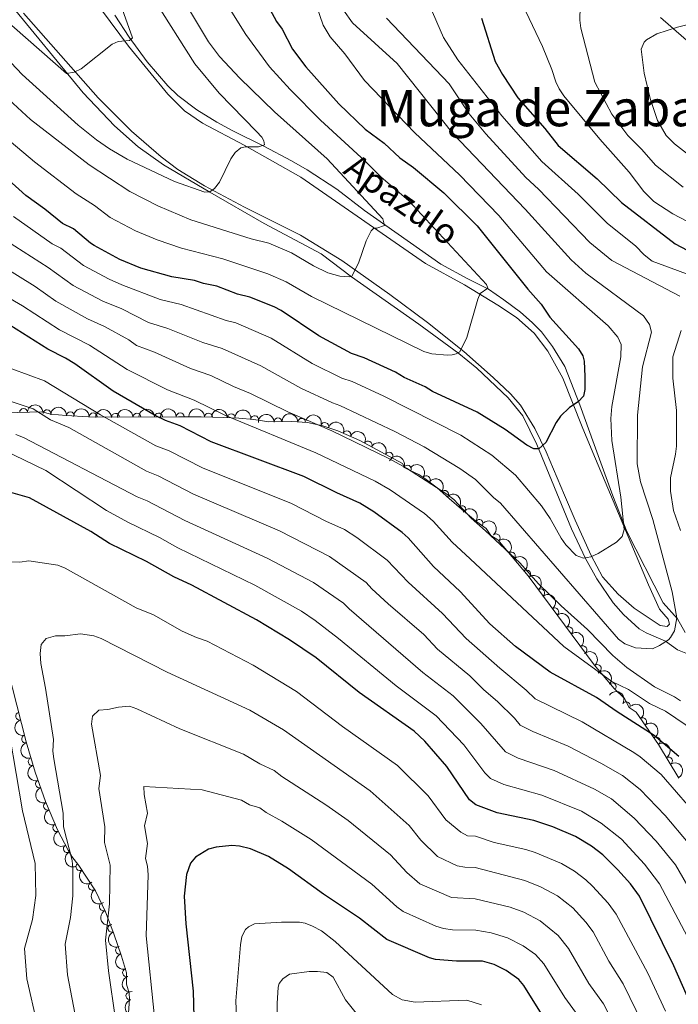
# Model space of a CAD drawing. Units: metres. Extents: x 641620 to 648539, y 730092 to 734862.
# Drawn here: x 643798 to 644007, y 732957 to 733270 of the extents above; entities that cross this region are included whole.
import ezdxf
from ezdxf.enums import TextEntityAlignment as Align

# ---------------------------------------------------------------- set-up
doc = ezdxf.new("R2010")
doc.units = ezdxf.units.M
doc.header["$MEASUREMENT"] = 0
doc.linetypes.add('DGN Style 3', pattern=[108.1363376146789, 77.24024115334207, -30.89609646133683])
for name, color, linetype, lineweight in [('Entidades rústicas y varios', 7, 'Continuous', 5), ('Hidrografía', 7, 'Continuous', 5), ('Relieve y altimetría', 7, 'Continuous', 5), ('Textos de rotulación', 7, 'Continuous', 5), ('Viales y ferrocarril', 7, 'Continuous', 5)]:
    doc.layers.add(name, color=color, linetype=linetype, lineweight=lineweight)
doc.styles.add('Style-Times New Roman', font='txt')
doc.styles.add('Style-timesi', font='timesi.shx', dxfattribs={"bigfont": 'timesibig.shx'})

msp = doc.modelspace()

# ---------------------------------------------------------------- linework, layer by layer
at = {"layer": 'Entidades rústicas y varios', "color": 92, "linetype": 'Continuous', "lineweight": 5}
msp.add_polyline3d([(643824.05, 733272.8, 579.48), (643832.73, 733261.3300000001, 580.5600000000001), (643845.1499999999, 733246.06, 581.99), (643850.4299999999, 733240.71, 582.6), (643856.21, 733236.8400000001, 583.19), (643869.3999999999, 733229.8300000001, 584.5600000000001), (643887.48, 733219.71, 586.89), (643927.03, 733192.27, 592.15), (643939.44, 733185.46, 594.38), (643950.01, 733179.02, 595.99), (643955.9299999999, 733175.0700000001, 596.9300000000001), (643961.52, 733170.1599999999, 597.95), (643965.8600000001, 733164.3999999999, 599.09), (643970.69, 733155.8600000001, 599.84), (643976.8, 733140.4199999999, 600.92), (643980.22, 733132.19, 601.8000000000001), (643997.94, 733090.1799999999, 607.47), (644001.4099999999, 733082.51, 608.5500000000001), (644004.19, 733079.28, 609.39), (644004.5800000001, 733077.74, 609.39), (644003.8600000001, 733077, 609.39), (644001.5800000001, 733077.23, 609.11), (643993.3400000001, 733082.76, 607.96), (643988.3, 733087.22, 607.16), (643983.3, 733092.75, 605.95), (643979.7, 733099.47, 604.73), (643974.55, 733110.72, 602.9300000000001), (643971.1699999999, 733118.6300000001, 601.92), (643965.3999999999, 733132.4299999999, 600.88), (643961.8200000001, 733139.8600000001, 599.4300000000001), (643957.23, 733147.29, 598.26), (643954.02, 733150.8999999999, 597.71), (643948.55, 733156.06, 596.79), (643939.21, 733164.26, 595.2), (643927.6599999999, 733173.56, 593.3000000000001), (643915.75, 733182.45, 591.48), (643900.4299999999, 733193.2, 589.38), (643887.29, 733201.26, 587.71), (643869.48, 733210.1100000001, 585.6), (643856.8500000001, 733216.9199999999, 584.38), (643848.3800000001, 733222.1699999999, 583.59), (643843.0800000001, 733226.1000000001, 583.0500000000001), (643833.6100000001, 733234.28, 582.03), (643823.0800000001, 733244.8700000001, 580.8000000000001), (643799.3, 733271.8200000001, 577.7)], dxfattribs=at)
at = {"layer": 'Entidades rústicas y varios', "color": 92, "linetype": 'DGN Style 3', "lineweight": 5}
for points in [[(643793.45, 733144.8600000001, 639.4), (643805.1000000001, 733145.1300000001, 639.37), (643808.02, 733144.45, 639.37), (643812.8400000001, 733144.01, 639.0600000000001), (643820.02, 733143.6100000001, 637.62), (643829.56, 733143.44, 634.32), (643848.5700000001, 733143.6000000001, 625.85), (643855.73, 733143.5800000001, 622.97), (643862.9099999999, 733143.3800000001, 620.76), (643867.72, 733143.1100000001, 619.8000000000001), (643872.55, 733142.71, 619.37), (643877.3, 733141.9199999999, 619.35), (643884.5800000001, 733142.04, 619.35), (643889.52, 733141.73, 619.35), (643894.3899999999, 733140.73, 619.35), (643899.1699999999, 733139.1599999999, 619.35), (643906.1699999999, 733136.0700000001, 619.35), (643919.77, 733128.77, 619.35), (643920.52, 733127.3200000001, 619.35), (643922, 733126.6200000001, 619.35), (643924.94, 733125.21, 617.13), (643926.8500000001, 733123.96, 616.74), (643930.72, 733121, 616.44), (643934.6100000001, 733117.6599999999, 616.74), (643938.5, 733114.23, 617.58), (643942.3400000001, 733111.02, 618.91), (643943.3999999999, 733110.2, 619.35), (643946.3500000001, 733108.06, 621.58), (643947.8400000001, 733105.8999999999, 621.58), (643950.05, 733104.48, 621.58), (643959.6799999999, 733093.03, 621.58), (643980.6300000001, 733064.8200000001, 621.58), (643987.02, 733057.22, 621.58), (643990.22, 733054.1100000001, 621.58), (643991.72, 733051.22, 621.58), (643993.9299999999, 733049.79, 621.58), (644001.05, 733039.52, 622.32), (644007.52, 733028.8400000001, 624.19)], [(643832.6000000001, 732952.78, 666), (643833.04, 732958.6100000001, 666.0500000000001), (643832.8700000001, 732960.47, 666.0500000000001), (643832.0900000001, 732963.3700000001, 666.0500000000001), (643832.02, 732967.01, 666.0500000000001), (643830.44, 732972.29, 665.96), (643828.04, 732979.3900000001, 664.86), (643825.4199999999, 732986.3200000001, 663.2), (643822.21, 732992.96, 661.87), (643816.9099999999, 733001.02, 661.6), (643814.6699999999, 733003.8999999999, 659.38), (643813.47, 733005.97, 659.12), (643810.1499999999, 733012.3900000001, 658.38), (643806.3300000001, 733021.3400000001, 657.49), (643803.06, 733030.6699999999, 656.7), (643800.2, 733040.28, 656), (643791.29, 733074.8200000001, 654.14)]]:
    msp.add_polyline3d(points, dxfattribs=at)
at = {"layer": 'Entidades rústicas y varios', "color": 92, "linetype": 'Continuous', "lineweight": 5}
for centre, radius, start, end in [((643799.36005815, 733144.9774557669, 639.3815675933436), 1.250091938746999, 2.293808887791998, 181.5073633067874), ((643806.7832607757, 733144.5433059349, 639.3694526035827), 1.250091938746999, 355.750297623455, 174.9638520424504), ((643814.1950181942, 733143.9149709693, 638.5379865060488), 1.250091938746999, 357.7774922064356, 176.991046625431), ((643821.4403375376, 733143.5651766055, 636.6967146642579), 1.250091938746999, 359.9452756136924, 179.1588300326878), ((643828.5204100313, 733143.4117391733, 634.2269464575098), 1.250091938746998, 1.4483871186137, 180.6619415376091), ((643835.3709676804, 733143.4693977332, 631.1746464422474), 1.250091938746998, 1.4483871186137, 180.6619415376091), ((643842.2215253296, 733143.5270562931, 628.1223464269851), 1.250091938746998, 1.4483871186137, 180.6619415376091), ((643849.0993249179, 733143.5790110638, 625.134818140897), 1.250091938746999, 0.8061178787544049, 180.0196722977498), ((643858.0640877518, 733143.4954657615, 621.8672180371045), 1.250091938746999, 359.370591410473, 178.5841458294684), ((643865.3193635345, 733143.225214049, 620.0300923507057), 1.250091938746999, 357.7533459427069, 176.9669003617022), ((643872.7523673212, 733142.6565648243, 619.3639482270665), 1.250091938746999, 351.5234008804256, 170.7369552994209), ((643880.1930449461, 733141.9481746047, 619.35), 1.250091938746999, 1.91051194294004, 181.1240663619355), ((643887.6847958271, 733141.8256159578, 619.35), 1.250091938746999, 357.3753858843883, 176.5889403033837), ((643895.0402177952, 733140.4958989986, 619.35), 1.250091938746999, 342.7832981147263, 161.9968525337217), ((643902.0525972913, 733137.8662125631, 619.35), 1.250091938746999, 337.1481281783855, 156.3616825973809), ((643908.8110126376, 733134.630254373, 619.35), 1.250091938746999, 332.7408279932996, 151.954382412295), ((643915.4192208315, 733131.0832014454, 619.35), 1.250091938746999, 332.7408279932996, 151.954382412295), ((643921.2767555765, 733126.94522408, 619.0396109684597), 1.250091938746999, 335.3441655947534, 154.5577200137488), ((643927.2663581748, 733123.6169822712, 616.6299216287435), 1.250091938746998, 323.5553099641197, 142.7688643831152), ((643933.0998817375, 733118.9308901555, 616.6975794545173), 1.250091938746999, 320.3163830645802, 139.5299374835757), ((643938.6565284955, 733114.0737226866, 617.9703587406927), 1.250091938746999, 321.0726461116888, 140.2862005306842), ((643944.0561392719, 733109.6999177709, 620.6186883351028), 1.250091938746999, 325.0081394774747, 144.2216938964702), ((643949.4934769508, 733105.1113904666, 621.58), 1.250091938746999, 311.0316090107523, 130.2451634297477), ((643954.320943621, 733099.3715676863, 621.58), 1.250091938746999, 311.0316090107523, 130.2451634297477), ((643959.1857643721, 733093.6627840821, 621.58), 1.250091938746998, 307.5653827482197, 126.7789371672151), ((643963.6573690919, 733087.6415922376, 621.58), 1.250091938746998, 307.5653827482197, 126.7789371672151), ((643968.1289738114, 733081.6204003931, 621.58), 1.250091938746998, 307.5653827482197, 126.7789371672151), ((643972.6005785309, 733075.5992085489, 621.58), 1.250091938746998, 307.5653827482197, 126.7789371672151), ((643977.0721832507, 733069.5780167044, 621.58), 1.250091938746998, 307.5653827482197, 126.7789371672151), ((643981.6183054633, 733063.614233769, 621.58), 1.250091938746998, 311.0229310870564, 130.2364855060518), ((643986.3821979314, 733057.8126573975, 621.58), 1.250091938746999, 316.7833201002703, 135.9968745192657), ((643990.7952625535, 733051.7951210863, 621.58), 1.250091938746999, 328.0609186163725, 147.2744730353679), ((643798.1036085701, 733048.4848604084, 655.4933167388807), 1.250091938746999, 105.4309368781726, 284.644491297168), ((643996.0619790247, 733046.6805563527, 621.8771880084855), 1.250091938746998, 305.6990115646577, 124.9125659836531), ((643799.974452571, 733041.2324528003, 655.8838632979589), 1.250091938746999, 105.4309368781726, 284.644491297168), ((644000.3909218397, 733040.5702830153, 622.3213252782795), 1.250091938746998, 302.1738623692551, 121.3874167882504), ((643802.0743685008, 733034.0502586327, 656.3670108122338), 1.250091938746998, 107.5395172742889, 286.7530716932844), ((644004.2341296582, 733034.2263170953, 623.4321133185657), 1.250091938746998, 302.1738623692551, 121.3874167882504), ((643804.3878022253, 733026.940487077, 656.9165596995819), 1.250091938746998, 110.2808228706735, 289.4943772896689), ((643806.9557013582, 733019.9237251598, 657.5173977989128), 1.250091938746998, 114.0797091287325, 293.2932635477279), ((643809.8876239627, 733013.0544300522, 658.2004897146411), 1.250091938746998, 114.0797091287325, 293.2932635477279), ((643813.2674499697, 733006.4041519996, 658.9431481929947), 1.250091938746999, 118.3111813333827, 297.5247357523781), ((643817.2126211158, 733000.6626945131, 661.1249056289478), 1.250091938746999, 128.8411451904586, 308.054699609454), ((643821.2294470316, 732994.486690877, 661.7842676691301), 1.250091938746999, 124.2938109117909, 303.5073653307864), ((643824.6710267859, 732987.914104257, 662.6572265254348), 1.250091938746999, 116.7668510609321, 295.9804054799275), ((643827.4125371978, 732981.1048335051, 664.1711127155211), 1.250091938746998, 111.6760813102838, 290.8896357292792), ((643829.836306961, 732974.1368515526, 665.4915707641383), 1.250091938746998, 109.6428632715505, 288.856417690546), ((643832.0418411356, 732967.0050674519, 666.0297890294138), 1.250091938746998, 107.6255755541788, 286.8391299731743), ((643833.114052406, 732959.6377419496, 666.0500000000001), 1.250091938746998, 106.0204780989653, 285.2340325179607)]:
    msp.add_arc(centre, radius, start, end, dxfattribs=at)
at = {"layer": 'Entidades rústicas y varios', "color": 92, "linetype": 'Continuous', "lineweight": 5, "extrusion": (-0.1721065368581987, -0.1464598299421236, 0.974129795347623)}
msp.add_arc((-141102.8946943732, 940607.9344046919, -217556.5630649792), 2.516055640060342, 45.36446333574664, 225.9090503451193, dxfattribs=at)
at = {"layer": 'Entidades rústicas y varios', "color": 92, "linetype": 'Continuous', "lineweight": 5, "extrusion": (-0.1668179775791614, -0.1524562369088147, 0.9741297953476231)}
msp.add_arc((-106857.7233383593, 944886.2044697913, -218549.9363512275), 2.516055640060343, 45.36446333574664, 225.9090503451193, dxfattribs=at)
at = {"layer": 'Entidades rústicas y varios', "color": 92, "linetype": 'Continuous', "lineweight": 5, "extrusion": (-0.1609317939527729, -0.1586571760467848, 0.974129795347623)}
msp.add_arc((-70091.02711045987, 948151.7902428459, -219309.4127167992), 2.516055640060343, 45.36446333574664, 225.9090503451193, dxfattribs=at)
at = {"layer": 'Entidades rústicas y varios', "color": 92, "linetype": 'Continuous', "lineweight": 5, "extrusion": (-0.1567146438591298, -0.1628240222329136, 0.9741297953476229)}
for centre in [(-44533.80180029949, 949620.6405282536, -219652.7079803687), (-44528.90599484532, 949624.6189023084, -219656.7642876587), (-44524.01018939121, 949628.5972763635, -219660.8205949488)]:
    msp.add_arc(centre, 2.516055640060341, 45.36446333574663, 225.9090503451192, dxfattribs=at)
at = {"layer": 'Entidades rústicas y varios', "color": 92, "linetype": 'Continuous', "lineweight": 5, "extrusion": (-0.1585299700848629, -0.1610571029197119, 0.9741297953476231)}
msp.add_arc((-55442.28364156425, 949086.8531442806, -219538.2077529791), 2.516055640060342, 45.36446333574665, 225.9090503451193, dxfattribs=at)
at = {"layer": 'Entidades rústicas y varios', "color": 92, "linetype": 'Continuous', "lineweight": 5, "extrusion": (-0.1625150245242569, -0.1570350553853452, 0.974129795347623)}
msp.add_arc((-79823.03343172953, 947441.5639132422, -219159.8699959765), 2.516055640060343, 45.36446333574661, 225.9090503451192, dxfattribs=at)
at = {"layer": 'Entidades rústicas y varios', "color": 92, "linetype": 'Continuous', "lineweight": 5, "extrusion": (-0.1668822126703961, -0.1523859209711676, 0.9741297953476231)}
msp.add_arc((-107231.4500792135, 944874.393983722, -218566.1958387452), 2.516055640060342, 45.36446333574664, 225.9090503451193, dxfattribs=at)
at = {"layer": 'Entidades rústicas y varios', "color": 92, "linetype": 'Continuous', "lineweight": 5, "extrusion": (-0.1824334264735631, -0.1333761100089265, 0.9741297953476231)}
msp.add_arc((-211837.8849517747, 927965.189548793, -214644.0980560122), 2.516055640060342, 45.36446333574665, 225.9090503451193, dxfattribs=at)
at = {"layer": 'Entidades rústicas y varios', "color": 92, "linetype": 'Continuous', "lineweight": 5, "extrusion": (-0.1553962872849861, -0.1640827099789624, 0.9741297953476231)}
msp.add_arc((-36632.41041961586, 949969.846873231, -219748.9927131048), 2.516055640060342, 45.36446333574664, 225.9090503451193, dxfattribs=at)
at = {"layer": 'Entidades rústicas y varios', "color": 92, "linetype": 'Continuous', "lineweight": 5, "extrusion": (-0.1678838105883259, -0.1512817502488036, 0.974129795347623)}
msp.add_arc((-113610.6628126348, 944179.9110800234, -218405.7802760385), 2.516055640060341, 45.36446333574663, 225.9090503451192, dxfattribs=at)
at = {"layer": 'Entidades rústicas y varios', "color": 92, "linetype": 'Continuous', "lineweight": 5, "extrusion": (-0.2005818222204757, -0.1041060728810367, 0.9741297953476229)}
msp.add_arc((-354095.9283161214, 885853.1488047456, -204874.5019855472), 2.516055640060342, 45.36446333574662, 225.9090503451192, dxfattribs=at)
at = {"layer": 'Entidades rústicas y varios', "color": 92, "linetype": 'Continuous', "lineweight": 5, "extrusion": (-0.2098350421930232, -0.08390707290717757, 0.9741297953476229)}
msp.add_arc((-441661.1813339563, 847707.8962275706, -196025.1503680719), 2.516055640060342, 45.36446333574664, 225.9090503451193, dxfattribs=at)
at = {"layer": 'Entidades rústicas y varios', "color": 92, "linetype": 'Continuous', "lineweight": 5, "extrusion": (-0.2156624818239626, -0.06753395997220392, 0.9741297953476229)}
for centre in [(-507212.2784938219, 812145.2529975929, -187774.9406269726), (-507206.9187490693, 812150.363525765, -187776.1262230216)]:
    msp.add_arc(centre, 2.516055640060343, 45.36446333574664, 225.9090503451193, dxfattribs=at)
at = {"layer": 'Entidades rústicas y varios', "color": 92, "linetype": 'Continuous', "lineweight": 5, "extrusion": (-0.2123724299316093, -0.07725990435498818, 0.9741297953476229)}
msp.add_arc((-468815.4636352727, 833758.0426336569, -192789.2298583618), 2.516055640060342, 45.36446333574663, 225.9090503451193, dxfattribs=at)
at = {"layer": 'Entidades rústicas y varios', "color": 92, "linetype": 'Continuous', "lineweight": 5, "extrusion": (-0.2236775244288124, -0.03224138460730677, 0.974129795347623)}
msp.add_arc((-633759.2133321838, 722876.139639957, -167068.1106622563), 2.516055640060342, 45.36446333574661, 225.9090503451192, dxfattribs=at)
at = {"layer": 'Entidades rústicas y varios', "color": 92, "linetype": 'Continuous', "lineweight": 5, "extrusion": (-0.2251418567667494, -0.01955213920824897, 0.9741297953476229)}
msp.add_arc((-674660.798541593, 686846.1206328885, -158709.404537628), 2.516055640060342, 45.36446333574664, 225.9090503451193, dxfattribs=at)
at = {"layer": 'Entidades rústicas y varios', "color": 92, "linetype": 'Continuous', "lineweight": 5, "extrusion": (-0.2248641781620703, -0.02252206019650385, 0.9741297953476231)}
msp.add_arc((-665292.1263337368, 695465.8796366776, -160707.8036378467), 2.516055640060342, 45.36446333574665, 225.9090503451193, dxfattribs=at)
at = {"layer": 'Entidades rústicas y varios', "color": 92, "linetype": 'Continuous', "lineweight": 5, "extrusion": (-0.2227881742423228, -0.03790212703491294, 0.974129795347623)}
msp.add_arc((-614728.0119862641, 738311.0953684226, -170644.785293001), 2.516055640060341, 45.36446333574663, 225.9090503451193, dxfattribs=at)
at = {"layer": 'Entidades rústicas y varios', "color": 92, "linetype": 'Continuous', "lineweight": 5, "extrusion": (-0.225346761988384, 0.01702876029982322, 0.9741297953476229)}
for centre in [(-779546.4810874113, 571832.9079932875, -132022.3733150387), (-779541.1213426588, 571838.0185214592, -132023.5589110877)]:
    msp.add_arc(centre, 2.516055640060343, 45.36446333574665, 225.9090503451193, dxfattribs=at)
at = {"layer": 'Entidades rústicas y varios', "color": 92, "linetype": 'Continuous', "lineweight": 5, "extrusion": (-0.2239049534033098, 0.03062211059773465, 0.9741297953476229)}
for centre in [(-813593.0879126751, 524885.8700416887, -121131.0875543238), (-813587.7281679227, 524890.9805698604, -121132.2731503728), (-813582.3684231703, 524896.0910980322, -121133.4587464218), (-813577.0086784179, 524901.2016262041, -121134.6443424708), (-813571.6489336655, 524906.3121543757, -121135.8299385197)]:
    msp.add_arc(centre, 2.516055640060342, 45.36446333574665, 225.9090503451193, dxfattribs=at)
at = {"layer": 'Entidades rústicas y varios', "color": 92, "linetype": 'Continuous', "lineweight": 5, "extrusion": (-0.2253441802559287, 0.01706289075103554, 0.974129795347623)}
msp.add_arc((-779596.4064936596, 571752.1440122558, -132003.6368060922), 2.516055640060343, 45.36446333574663, 225.9090503451192, dxfattribs=at)
at = {"layer": 'Entidades rústicas y varios', "color": 92, "linetype": 'Continuous', "lineweight": 5, "extrusion": (-0.225918843999727, -0.005640721746838898, 0.9741297953476231)}
msp.add_arc((-716758.1011468292, 645092.5568377741, -149017.945455661), 2.516055640060342, 45.36446333574663, 225.9090503451193, dxfattribs=at)
at = {"layer": 'Entidades rústicas y varios', "color": 92, "linetype": 'Continuous', "lineweight": 5, "extrusion": (-0.2204535060554419, -0.04971311179016555, 0.9741297953476231)}
msp.add_arc((-573432.8170913749, 769186.561812653, -177806.6258142894), 2.516055640060342, 45.36446333574663, 225.9090503451193, dxfattribs=at)
at = {"layer": 'Entidades rústicas y varios', "color": 92, "linetype": 'Continuous', "lineweight": 5, "extrusion": (-0.2227888545465448, 0.03789812799910725, 0.9741297953476231)}
msp.add_arc((-830665.5090070685, 498838.6736523359, -115088.0698444446), 2.516055640060342, 45.36446333574665, 225.9090503451193, dxfattribs=at)
at = {"layer": 'Entidades rústicas y varios', "color": 92, "linetype": 'Continuous', "lineweight": 5, "extrusion": (0.1958658326394629, -0.1127285120120378, 0.9741297953476229)}
for centre in [(956474.4846731444, -187200.6054112344, 44101.3113639103), (956469.1322000243, -187205.6207465648, 44102.87579448611)]:
    msp.add_arc(centre, 2.516055640060343, 45.36446333574663, 225.9090503451193, dxfattribs=at)
at = {"layer": 'Entidades rústicas y varios', "color": 92, "linetype": 'Continuous', "lineweight": 5, "extrusion": (-0.2200370880812378, 0.05152496176347771, 0.974129795347623)}
for centre in [(-860566.6327284853, 448147.2836358048, -103327.6725320598), (-860561.3320929735, 448152.5888293459, -103327.7630011922)]:
    msp.add_arc(centre, 2.516055640060344, 45.36446333574663, 225.9090503451192, dxfattribs=at)
at = {"layer": 'Entidades rústicas y varios', "color": 92, "linetype": 'Continuous', "lineweight": 5, "extrusion": (-0.2164001085719074, 0.0651316729868423, 0.974129795347623)}
msp.add_arc((-887534.3773844653, 395068.09091318, -91011.40094988947), 2.516055640060343, 45.36446333574663, 225.9090503451192, dxfattribs=at)
at = {"layer": 'Entidades rústicas y varios', "color": 92, "linetype": 'Continuous', "lineweight": 5, "extrusion": (0.1998808720576133, -0.1054456201152342, 0.9741297953476229)}
msp.add_arc((948739.780834889, -221365.1241315668, 52028.06583350518), 2.516055640060342, 45.36446333574665, 225.9090503451193, dxfattribs=at)
at = {"layer": 'Entidades rústicas y varios', "color": 92, "linetype": 'Continuous', "lineweight": 5, "extrusion": (0.2046952404102612, -0.09576534012566149, 0.9741297953476229)}
msp.add_arc((936773.1843004877, -265317.7128961592, 62225.23076461683), 2.516055640060341, 45.36446333574665, 225.9090503451193, dxfattribs=at)
at = {"layer": 'Entidades rústicas y varios', "color": 92, "linetype": 'Continuous', "lineweight": 5, "extrusion": (0.2105903602700238, -0.08199293858217234, 0.974129795347623)}
for centre in [(916654.0062806862, -325199.0693472791, 76117.77755756243), (916648.6688127614, -325204.0042630169, 76119.62364607997)]:
    msp.add_arc(centre, 2.516055640060342, 45.36446333574663, 225.9090503451193, dxfattribs=at)
at = {"layer": 'Entidades rústicas y varios', "color": 92, "linetype": 'Continuous', "lineweight": 5, "extrusion": (0.2160662428155218, -0.06623081255414452, 0.9741297953476231)}
msp.add_arc((889500.7748030158, -390208.2911268524, 91200.78928183245), 2.516055640060341, 45.36446333574665, 225.9090503451193, dxfattribs=at)
at = {"layer": 'Entidades rústicas y varios', "color": 92, "linetype": 'Continuous', "lineweight": 5, "extrusion": (0.2245312345991549, -0.02562940704303423, 0.9741297953476231)}
msp.add_arc((801284.1085496324, -541989.599334113, 126414.9118374303), 2.516055640060342, 45.36446333574663, 225.9090503451193, dxfattribs=at)
at = {"layer": 'Entidades rústicas y varios', "color": 92, "linetype": 'Continuous', "lineweight": 5, "extrusion": (0.2217924820655278, -0.04335016395829162, 0.974129795347623)}
msp.add_arc((842880.0038191518, -478403.2332954205, 111664.1301896088), 2.516055640060342, 45.36446333574665, 225.9090503451193, dxfattribs=at)
at = {"layer": 'Entidades rústicas y varios', "color": 92, "linetype": 'Continuous', "lineweight": 5, "extrusion": (0.2142028157346855, -0.07202982401290872, 0.9741297953476229)}
msp.add_arc((899963.3843848929, -366729.6472055197, 85757.77017475382), 2.516055640060341, 45.36446333574665, 225.9090503451193, dxfattribs=at)
at = {"layer": 'Entidades rústicas y varios', "color": 92, "linetype": 'Continuous', "lineweight": 5, "extrusion": (0.2069663830302744, -0.09075273060004294, 0.9741297953476231)}
msp.add_arc((929827.1541159838, -287495.7123152472, 67377.77210620923), 2.516055640060341, 45.36446333574663, 225.9090503451193, dxfattribs=at)
at = {"layer": 'Entidades rústicas y varios', "color": 92, "linetype": 'Continuous', "lineweight": 5, "extrusion": (0.2036162750754514, -0.09803853497679543, 0.974129795347623)}
msp.add_arc((939712.8170981209, -255183.4934448893, 59882.98677550427), 2.516055640060343, 45.36446333574665, 225.9090503451193, dxfattribs=at)
at = {"layer": 'Entidades rústicas y varios', "color": 92, "linetype": 'Continuous', "lineweight": 5, "extrusion": (0.2000390258884745, -0.1051452801488896, 0.9741297953476229)}
msp.add_arc((948351.7620863172, -222807.0631715587, 52372.50196947771), 2.516055640060341, 45.36446333574664, 225.9090503451193, dxfattribs=at)
at = {"layer": 'Entidades rústicas y varios', "color": 92, "linetype": 'Continuous', "lineweight": 5, "extrusion": (0.1970153566028683, -0.1107072313746618, 0.974129795347623)}
msp.add_arc((954384.7030764541, -196847.2690270659, 46350.08661359144), 2.516055640060341, 45.36446333574665, 225.9090503451193, dxfattribs=at)
at = {"layer": 'Hidrografía', "color": 142, "linetype": 'DGN Style 3', "lineweight": 15}
for points in [[(643794.49, 733275.52, 577.4), (643818.3200000001, 733246.5, 580.6), (643828.19, 733235.99, 581.84), (643835.7, 733229.3600000001, 582.63), (643843.8500000001, 733223.6200000001, 583.42), (643858.56, 733214.96, 585.24), (643875.78, 733204.9199999999, 586.76), (643893.9299999999, 733195.3500000001, 589.13), (643903.52, 733188.0700000001, 590.25), (643924.8800000001, 733173, 592.73), (643937.6499999999, 733163.7, 594.97), (643943.3600000001, 733158.98, 596.0600000000001), (643953.27, 733149.6400000001, 597.87), (643957.97, 733143.8600000001, 598.8000000000001), (643962.46, 733134.73, 600.1), (643973.46, 733108.02, 603.87), (643977.8400000001, 733098.54, 604.7), (643981.47, 733092.0900000001, 605.95), (643986.6499999999, 733084.52, 607.34), (643989.8999999999, 733080.74, 608), (643994.96, 733076.22, 608.87), (643997.1200000001, 733074.98, 609.12), (644003.26, 733072.3500000001, 609.7), (644007.1499999999, 733069.5, 611.0600000000001), (644012.3700000001, 733067.4199999999, 611.94)], [(643828.3300000001, 733271.1100000001, 579.17), (643832.9099999999, 733264.1699999999, 580.28), (643838.6399999999, 733256.3500000001, 581.02), (643845.22, 733248.6499999999, 581.7), (643848.3300000001, 733245.6599999999, 581.95), (643854.3400000001, 733241.1000000001, 582.47), (643860.71, 733237.19, 583.09), (643865.6399999999, 733234.55, 583.62), (643875.6499999999, 733229.52, 585.28), (643884.49, 733224.8600000001, 586.03), (643889.4199999999, 733221.97, 586.84), (643898.9099999999, 733215.8700000001, 588.34), (643907.6799999999, 733209.0900000001, 589.1800000000001), (643931.9099999999, 733192.0800000001, 593.07), (643940.46, 733187.3900000001, 594.1800000000001), (643947.1000000001, 733184.1300000001, 595.38), (643951.9299999999, 733180.72, 596.66), (643957.21, 733176.8200000001, 596.96), (643960.98, 733173.55, 597.15), (643963.8800000001, 733170.52, 597.53), (643967.3899999999, 733165.95, 598.42), (643971.27, 733159.6000000001, 599.39), (643976.1100000001, 733147.4099999999, 600.29), (643980.6599999999, 733134.75, 601.41), (643986.54, 733118.51, 603.94), (643991.02, 733107.1000000001, 605.0500000000001), (644002.53, 733084.52, 608.36), (644007.06, 733079.4199999999, 610.03), (644009.54, 733075.1000000001, 610.52)]]:
    msp.add_polyline3d(points, dxfattribs=at)
at = {"layer": 'Relieve y altimetría', "color": 30, "linetype": 'Continuous', "lineweight": 5, "flags": 128}
for points, elevation in [([(643830.1100000001, 733274.6499999999), (643833.96, 733263.99), (643832.98, 733263.06), (643829.4299999999, 733262.8200000001), (643827.48, 733261.8999999999), (643817.6200000001, 733254.1300000001), (643815.3800000001, 733253.03), (643813.01, 733252.6300000001), (643783.3400000001, 733278.6599999999)], 580), ([(643840.6799999999, 733276.3400000001), (643853.78, 733255.6799999999), (643861.47, 733246.3500000001), (643873.3899999999, 733234.23), (643875.0800000001, 733232.3600000001), (643875.6499999999, 733231.27), (643875.8500000001, 733230), (643873.95, 733229.3300000001), (643869.76, 733229.3600000001), (643868.3800000001, 733228.96), (643866.56, 733227.5700000001), (643865.1599999999, 733225.51), (643861.5800000001, 733218.06), (643859.95, 733216.0800000001), (643858.51, 733215.05), (643856.96, 733214.94), (643847.28, 733218.27), (643832.29, 733225.3800000001), (643826.6300000001, 733228.6599999999), (643822.52, 733231.51), (643816.6699999999, 733236.2), (643798.94, 733252.31), (643795.3899999999, 733255.95)], 585), ([(643928.1599999999, 733274.51), (643932.81, 733264.05), (643937.28, 733256.99), (643951.3200000001, 733239.1799999999), (643964.05, 733224.6499999999), (643975.54, 733214.24), (643984.8200000001, 733204.99), (643993.72, 733197.8600000001), (643996.54, 733195.03), (643999.0900000001, 733193.05), (644016.04, 733186.72)], 620), ([(643864.44, 733273.75), (643870, 733264.95), (643877.46, 733254.77), (643884, 733247.54), (643893.6300000001, 733237.8300000001), (643907.8800000001, 733224.72), (643912.95, 733219.6400000001), (643921.6399999999, 733212.23), (643946.3899999999, 733185.6300000001), (643946.8600000001, 733184.46), (643944.4299999999, 733182.69), (643943.6599999999, 733180.95), (643940.2, 733168.74), (643937.8999999999, 733164.1799999999), (643936.81, 733163.6200000001), (643935.54, 733163.23), (643934.0700000001, 733163.1300000001), (643929.02, 733163.5800000001), (643926.55, 733164.27), (643890.79, 733181.8200000001), (643882.81, 733186.44), (643876.98, 733189.01), (643862.6100000001, 733193.7), (643849.47, 733197.0900000001), (643841.74, 733199.8300000001), (643834.8500000001, 733202.6200000001), (643826.8300000001, 733206.8999999999), (643821.8600000001, 733210.69), (643816.01, 733214.4099999999), (643802.8600000001, 733224.54), (643795.44, 733230.75)], 595), ([(643892.3700000001, 733274.0700000001), (643894.5, 733267.99), (643896.78, 733264.29), (643901.3800000001, 733258.8400000001), (643907.6699999999, 733250.3900000001), (643923.69, 733233.81), (643937.8899999999, 733220.4099999999), (643950.3300000001, 733207.52), (643965.51, 733189.5900000001), (643985.04, 733172.4299999999), (643988.1599999999, 733168.8200000001), (643989.24, 733166.5800000001), (643989.1200000001, 733162.5700000001), (643986.19, 733146.8500000001), (643985.8899999999, 733143.02), (643986.27, 733136.01), (643989.0700000001, 733118.02), (643990.2, 733107.75), (643989.48, 733105.5700000001), (643987.72, 733103.77), (643981.94, 733100.1100000001), (643979.5800000001, 733099.1100000001), (643977.22, 733098.69), (643974.9299999999, 733099.47), (643971.6399999999, 733102.8800000001), (643970.1699999999, 733104.97), (643966.6399999999, 733111.26), (643963.9299999999, 733115.24), (643955.6599999999, 733125.04), (643948.1000000001, 733131.3400000001), (643938.25, 733137.72), (643913.79, 733150.1100000001), (643903.7, 733154.74), (643900.47, 733155.8600000001), (643891.0700000001, 733160.51), (643877.98, 733168.54), (643866.8200000001, 733173.3800000001), (643863.6599999999, 733174.2), (643849.44, 733179.25), (643842.71, 733180.79), (643830.52, 733185.5), (643826.51, 733187.27), (643818.4299999999, 733191.6499999999), (643811.1699999999, 733197.1300000001), (643808.3800000001, 733198.54), (643796.1599999999, 733207.22)], 605), ([(643852.3300000001, 733272.1499999999), (643858.1300000001, 733262.6799999999), (643861.6000000001, 733257.99), (643868, 733251.1799999999), (643879.1100000001, 733240.49), (643895.75, 733225.52), (643913.49, 733206.4099999999), (643913.97, 733204.3700000001), (643911.56, 733203.51), (643910.6399999999, 733203.5), (643909.75, 733202.6599999999), (643908.24, 733199.4299999999), (643905.75, 733192.3999999999), (643903.6000000001, 733188.26), (643902.79, 733188.06), (643899.8700000001, 733188.29), (643896.01, 733189.26), (643891.5, 733191.52), (643884.45, 733195.69), (643877.29, 733198.6699999999), (643871.6200000001, 733200.1300000001), (643852.49, 733206.1100000001), (643841.97, 733210.55), (643833.0800000001, 733215.1300000001)], 590), ([(643901.02, 733272.78), (643903.8300000001, 733268.73), (643918.04, 733255.78), (643935.6799999999, 733233.5900000001), (643958.69, 733209.5), (643973.27, 733193.3900000001), (643977.99, 733189.22), (643996.25, 733175.6799999999), (643998.26, 733172.8700000001), (643998.8, 733170.44)], 610), ([(643958.9099999999, 733272.3), (643964.1799999999, 733261.23), (643967.23, 733253.8500000001), (643968.4299999999, 733249.95), (643969.51, 733247.7), (643971.01, 733245.53), (643982.4199999999, 733231.77), (643991.74, 733221.25), (643996.3700000001, 733215.1400000001), (643999.6300000001, 733212), (644005.6699999999, 733208.0900000001)], 630), ([(643976.1799999999, 733273.8800000001), (643976.1000000001, 733269.51), (643976.4299999999, 733267.02), (643980.8400000001, 733249.8999999999), (643986.26, 733239.73)], 635), ([(643833.0800000001, 733215.1300000001), (643820.1300000001, 733223.6300000001), (643801.55, 733237.99), (643796, 733243.1000000001), (643783.71, 733255.9099999999), (643778.02, 733260.74), (643773.8700000001, 733263.4199999999), (643765.4099999999, 733267.46), (643759.4099999999, 733269.71)], 590), ([(643914.6399999999, 733270.1499999999), (643934.56, 733249.3400000001), (643940.95, 733239.81), (643946.22, 733233.48), (643958.8999999999, 733219.54), (643962.98, 733215.8500000001), (643979.29, 733198.98), (643986.25, 733193.23), (644007.8800000001, 733181.8500000001)], 615), ([(644014.03, 733269.04), (644007.1100000001, 733267.3600000001), (644000.54, 733265.22), (643997.3, 733263.3500000001), (643996.56, 733262.6000000001), (643995.6100000001, 733260.3200000001), (643996.47, 733252.6799999999), (643998.4199999999, 733244.69), (644000.72, 733237.72), (644003.54, 733232.9099999999), (644006.1000000001, 733230.27), (644014.7, 733223.6400000001)], 640), ([(643986.26, 733239.73), (643991.31, 733232.9199999999), (643995.73, 733228.44), (644000.0700000001, 733223.45), (644008.95, 733216.53)], 635), ([(644005.6699999999, 733208.0900000001), (644014.5, 733203.4199999999)], 630), ([(644008.05, 733053.3999999999), (644006.1699999999, 733054.6400000001), (643999.78, 733057.8300000001), (643991.01, 733063.98), (643986.56, 733067.8), (643978.49, 733076.04), (643970.1200000001, 733083.5800000001), (643962.98, 733090.49), (643957.05, 733097.21), (643946.05, 733107.3400000001), (643941.52, 733111.3300000001), (643935.99, 733117.27), (643933.8400000001, 733119.04), (643921, 733127.3), (643915.44, 733130.3200000001), (643897.3, 733139.0700000001), (643883.25, 733145.1000000001), (643871.47, 733150.97), (643866.05, 733153.1499999999), (643858.8700000001, 733156.69), (643852.3800000001, 733158.96), (643840.99, 733164.1000000001), (643835.26, 733166.24), (643832.8200000001, 733167.99), (643825.05, 733172.28), (643819.6000000001, 733174.73), (643809.54, 733180.31), (643803.06, 733184.9199999999), (643777.9299999999, 733200.5)], 615), ([(643998.8, 733170.44), (643995.97, 733159.46), (643994.3999999999, 733144.04), (643994.28, 733128.6400000001), (643995.3300000001, 733122.8900000001), (643999.3, 733110.96), (644005.44, 733088.01), (644006.9199999999, 733079.74), (644006.1799999999, 733075.5900000001), (644004.9199999999, 733073.4199999999), (644004.2, 733072.75), (644001.4099999999, 733070.9199999999), (643999.1499999999, 733069.8700000001), (643993.77, 733070.1400000001), (643990.3300000001, 733071.46), (643988.3500000001, 733072.97), (643950.8500000001, 733116.19), (643948.6599999999, 733117.9299999999), (643942.9299999999, 733123.6400000001), (643937.9199999999, 733127.2), (643926.6000000001, 733134.06), (643917.25, 733138.94), (643899.8700000001, 733147.21), (643897.45, 733148.05), (643887.48, 733152.6499999999), (643874.72, 733159.76), (643862.3899999999, 733165.22), (643856.27, 733167.22), (643845.21, 733171.6699999999), (643838.99, 733173.52), (643830.6000000001, 733177.8500000001), (643824.52, 733180.27), (643815.05, 733185.3200000001), (643807.1100000001, 733191.03), (643793.9199999999, 733199.4299999999)], 610), ([(644012.8200000001, 733043.6300000001), (644003.3300000001, 733050.03), (643998.19, 733052.51), (643991.56, 733056.95), (643986.29, 733059.54), (643971.02, 733070.6400000001), (643941.24, 733098.49), (643935.5, 733103.72), (643929.48, 733110.4099999999), (643926.72, 733112.8999999999), (643915.8, 733120.3300000001), (643911.06, 733123.1000000001), (643892.2, 733132.1400000001), (643863.54, 733143.96), (643853.54, 733148.8999999999), (643845.1200000001, 733152.1599999999), (643832.21, 733158.6000000001), (643820.3300000001, 733166.3400000001), (643810.72, 733171.19), (643799, 733178.8200000001), (643782.02, 733188.6799999999)], 620), ([(644008.24, 733170.9299999999), (644005.6000000001, 733162.6699999999), (644005.5800000001, 733155.8900000001), (644006.77, 733145.53), (644006.74, 733134.28), (644006.51, 733131.73), (644004.8999999999, 733124.23), (644004.8899999999, 733119.99), (644005.8800000001, 733113.77), (644008.0800000001, 733107.4299999999)], 615), ([(644015.1200000001, 733014.75), (644001.96, 733029.94), (643995.28, 733035.56), (643993.19, 733036.94), (643976.8600000001, 733046.69), (643961.8899999999, 733054.03), (643959.06, 733056.78), (643950.6100000001, 733063.74), (643939.99, 733073.2), (643932.4199999999, 733081.1200000001), (643921.49, 733091), (643914.8200000001, 733098.04), (643905.25, 733105.23), (643901.3, 733107.73), (643895.3800000001, 733110.3999999999), (643884.49, 733115.98), (643856.1499999999, 733127.3200000001), (643845.6300000001, 733132.78), (643841.4099999999, 733134.3400000001), (643823.76, 733144.22), (643806.01, 733155.02), (643790.3, 733160.75)], 630), ([(644010.52, 733008.28), (644003.21, 733016.97), (643995.27, 733025.23), (643989.6000000001, 733029.5900000001), (643982.78, 733033.51), (643972.3899999999, 733038.98), (643961.1300000001, 733043.6100000001), (643957.1599999999, 733045.5900000001), (643955.27, 733047.8900000001), (643949.8999999999, 733053.1599999999), (643945.5900000001, 733056.8700000001), (643941.1399999999, 733061.26), (643930.8999999999, 733069.78), (643926.49, 733074.3800000001), (643915.1499999999, 733084.1799999999), (643910.02, 733088.8900000001), (643908.1599999999, 733090.98), (643896.51, 733099.24), (643880.6100000001, 733107.3500000001), (643853.3400000001, 733118.97), (643842.1399999999, 733124.81), (643838.4199999999, 733126.26), (643813.75, 733140.19), (643807.9299999999, 733142.6000000001), (643802.3999999999, 733146.0800000001), (643770.9299999999, 733156.46)], 635), ([(644019.3400000001, 732978.9099999999), (644006.47, 733001.22), (644000.3500000001, 733008.74), (643993.3500000001, 733016.1000000001), (643986.1000000001, 733022.19), (643980.77, 733025.31), (643967.9299999999, 733031.27), (643956.5, 733035.1799999999), (643952.44, 733037.1499999999), (643944.6399999999, 733046.1799999999), (643935.78, 733054.9199999999), (643926.21, 733062.3500000001), (643902.74, 733082.53), (643901.03, 733084.3600000001), (643891.5, 733090.8900000001), (643876.73, 733098.72), (643850.53, 733110.6300000001), (643838.6599999999, 733116.8500000001), (643835.4199999999, 733118.1799999999), (643799.27, 733137.02), (643796.9299999999, 733137.98)], 640), ([(644012.3400000001, 732974.5700000001), (644001.4099999999, 732995.21), (643996.6699999999, 733001.46), (643989.26, 733009.4299999999), (643982.8400000001, 733014.55), (643976.5900000001, 733018.31), (643963.98, 733023.3700000001), (643951.9199999999, 733026.8), (643947.71, 733028.71), (643945.9199999999, 733030.47), (643939.21, 733039.3900000001), (643930.4199999999, 733048.6100000001), (643917.76, 733058.1499999999), (643899.4299999999, 733073.1799999999), (643892, 733078.9099999999), (643887.6799999999, 733081.81), (643872.8500000001, 733090.0800000001), (643848.3999999999, 733101.9299999999), (643842.54, 733105.26), (643832.4199999999, 733110.1000000001), (643825.72, 733113.8500000001), (643806.3899999999, 733126.48), (643786.01, 733136.3500000001)], 645), ([(643803.7, 732950.6200000001), (643800.3700000001, 732965.0800000001), (643799.6300000001, 732974.74), (643802.1300000001, 732983.94), (643803.27, 732991.52), (643803.05, 733001.6499999999), (643799.03, 733018.3999999999), (643795.01, 733042.1699999999), (643792.53, 733062.49), (643790.4199999999, 733075.53), (643788.1799999999, 733086.51), (643788.46, 733093.3), (643788.8999999999, 733094.52), (643790.77, 733096.3400000001), (643792.1799999999, 733097.03), (643794.6000000001, 733097.5), (643798.19, 733097.3999999999), (643801.01, 733097.8400000001), (643810.27, 733096.3999999999)], 655), ([(643810.27, 733096.3999999999), (643812.6000000001, 733095.48), (643835.1599999999, 733082.8500000001), (643840.6100000001, 733080.6300000001), (643849.78, 733075.52), (643854.31, 733073.4199999999), (643857.6699999999, 733072.26), (643872.3, 733064.72), (643886.0900000001, 733056.31), (643900.69, 733045.22), (643918.1599999999, 733032.8200000001), (643927.8800000001, 733023.1499999999), (643933.48, 733015.5900000001), (643938.22, 733011.6300000001), (643940.4199999999, 733010.46), (643942.9199999999, 733010.3500000001), (643948.8400000001, 733008.3999999999), (643958.9299999999, 733006.1699999999), (643961.8800000001, 733005.23), (643970.26, 733001.71), (643974.3600000001, 732999.29), (643978.03, 732996.55), (643980.1200000001, 732994.53), (643985.06, 732989.1200000001), (643987.6499999999, 732985.6100000001), (643997.7, 732966.81), (644003.28, 732954.8)], 655), ([(643816.1300000001, 732951.3900000001), (643813.3300000001, 732966.3400000001), (643812.51, 732976.06), (643814.26, 732984.52), (643815.04, 732991.46), (643815.04, 733000.1400000001), (643814.78, 733002.6300000001), (643812.05, 733013.3500000001), (643811.9199999999, 733017.7), (643808.96, 733034.8800000001), (643808.6200000001, 733037.3600000001), (643808.8300000001, 733041.1200000001), (643806.3300000001, 733057.4199999999), (643804.81, 733065.19), (643804.6300000001, 733068.3900000001), (643804.94, 733071.25), (643806.5700000001, 733073.1699999999), (643809.45, 733074.04), (643812.46, 733073.99), (643817.4299999999, 733074.6300000001), (643821.6200000001, 733073.95), (643823.98, 733073.1599999999), (643845.01, 733062.46), (643871.22, 733050.3400000001), (643881.8999999999, 733044.1699999999), (643909.47, 733024.75), (643921.8999999999, 733013.79), (643925.6000000001, 733009.0700000001), (643930.8600000001, 733003.9199999999), (643937.0800000001, 733000.94)], 660), ([(643828.56, 732952.1499999999), (643826.3, 732967.5900000001), (643825.3899999999, 732977.3800000001), (643826.6699999999, 732988.8999999999), (643826.8899999999, 733001.1499999999), (643825.06, 733008.3600000001), (643825.2, 733013.3600000001), (643823.22, 733025.49), (643823.74, 733029.6400000001), (643820.95, 733045.99), (643821.22, 733048.5), (643823.27, 733050.4299999999), (643826.0800000001, 733050.55), (643829.52, 733051.31), (643832.95, 733051.6300000001), (643835.3500000001, 733050.8400000001), (643848.97, 733044.51), (643869.25, 733036.44), (643874.45, 733033.3500000001), (643878.95, 733031.1799999999), (643881.3600000001, 733029.3500000001), (643895.4199999999, 733020.3500000001), (643902.48, 733015.3), (643915.9199999999, 733004.4299999999), (643921.0700000001, 732998.8500000001), (643925.25, 732995.28), (643935.3, 732990.8400000001), (643942.8, 732990.51), (643953.8999999999, 732987.8600000001), (643958.31, 732986.2), (643963.51, 732983.48), (643969.22, 732978.8600000001), (643972.48, 732974.73), (643978.95, 732963.6200000001), (643983.6300000001, 732957.0800000001), (643989.01, 732946.4199999999)], 665), ([(643840.99, 732952.9199999999), (643838.26, 732978.71), (643838.9199999999, 732998.1300000001), (643838.71, 733000.81), (643838.1000000001, 733003.24), (643838.7, 733008.04), (643837.81, 733013.6100000001), (643838.72, 733017.6599999999), (643837.6699999999, 733023.6100000001), (643837.6000000001, 733026.1000000001), (643856.0800000001, 733025.06), (643868.6000000001, 733021.8200000001), (643871.1300000001, 733020.3200000001), (643874.3700000001, 733019.3300000001), (643876.3899999999, 733017.8500000001), (643881.4099999999, 733015.1599999999), (643890.72, 733009.31), (643909.94, 732995.0700000001), (643917.96, 732987.8900000001), (643919.98, 732986.4199999999), (643930.3600000001, 732981.81), (643932.74, 732981.03), (643935.6000000001, 732980.6499999999), (643943.02, 732980.56), (643947.95, 732979.71), (643953.1100000001, 732978.1000000001), (643958.0800000001, 732975.5700000001), (643962.02, 732972.78), (643964.6300000001, 732969.8300000001), (643971.29, 732959.1699999999), (643976.3999999999, 732952.1400000001)], 670), ([(643937.0800000001, 733000.94), (643939.54, 733000.5), (643942.8600000001, 733000.4299999999), (643958.6300000001, 732996.31), (643963.6100000001, 732994.29), (643968.9299999999, 732991.3800000001), (643973.8200000001, 732987.56), (643977.97, 732983.05), (643980.31, 732979.95), (643985.27, 732970.6499999999), (643989.8, 732963.47), (643996.1399999999, 732950.6100000001), (644006.04, 732932.56), (644015.6000000001, 732919.48)], 660), ([(643944.79, 732956.8400000001), (643940.1200000001, 732958.27), (643923.79, 732957.6699999999), (643919.5900000001, 732958.3500000001), (643916.54, 732960.0900000001), (643898.3, 732976.94), (643893.97, 732980.29), (643891.1599999999, 732981.8200000001), (643888.8400000001, 732982.76), (643886.96, 732983.05), (643881.26, 732983.0700000001), (643872.6699999999, 732982.49), (643870.79, 732981.5900000001), (643869.8400000001, 732980.6699999999), (643868.6499999999, 732978.49), (643868.26, 732975.8600000001), (643866.8, 732958.06), (643867.54, 732939.1200000001)], 680), ([(643910.8300000001, 732946.8800000001), (643901.6100000001, 732958.3900000001), (643897.72, 732965.5900000001), (643895.6399999999, 732967.04), (643892.71, 732967.4299999999), (643890.0900000001, 732967.3900000001), (643883.79, 732966.51), (643881.6799999999, 732965.0700000001), (643880.53, 732963.5900000001), (643880.27, 732962.4199999999), (643879.9099999999, 732957.1699999999), (643880.1499999999, 732945.6300000001)], 685)]:
    msp.add_lwpolyline(points, dxfattribs=dict(at, elevation=elevation))
at = {"layer": 'Relieve y altimetría', "color": 30, "linetype": 'Continuous', "lineweight": 25, "flags": 128}
for points, elevation in [([(643874.6699999999, 733278.4299999999), (643879.75, 733269.1300000001), (643881.52, 733266.7), (643884.81, 733260.3800000001), (643889, 733254.71), (643899.48, 733242.94), (643907.8999999999, 733234.97), (643913.8899999999, 733230.51), (643918.9299999999, 733225.8300000001), (643923.22, 733222.74), (643932.9099999999, 733214.7), (643943.46, 733204.22), (643959.55, 733184.0700000001), (643963.8300000001, 733179.3500000001), (643966.52, 733175.25), (643975.6200000001, 733165.1100000001), (643977.01, 733162.98), (643977.5, 733161.22), (643977.6799999999, 733156.3500000001), (643977.6499999999, 733152.2), (643977.23, 733150.1000000001), (643975.52, 733148.3300000001), (643972.8200000001, 733146.48), (643969.95, 733143.79), (643968.52, 733141.73), (643965.26, 733135.4199999999), (643963.02, 733133.3800000001), (643961.47, 733133.3600000001), (643959.25, 733134.52), (643952.3200000001, 733139.5800000001), (643943.4199999999, 733145.0800000001), (643929.29, 733151.6000000001), (643926.8999999999, 733153.1100000001), (643920.29, 733156.1000000001), (643917.52, 733157.79), (643907.52, 733162.27), (643903.5, 733163.6699999999), (643893.1100000001, 733169.24)], 600), ([(643944.8600000001, 733270.1799999999), (643949.21, 733256.4199999999), (643951.48, 733252.26), (643956.4199999999, 733244.8900000001), (643964.9199999999, 733235.1599999999), (643969.2, 733229.76), (643981.6100000001, 733219.19), (643989.3500000001, 733211.69), (644006.3600000001, 733198.48), (644010.1799999999, 733196.54)], 625), ([(643893.1100000001, 733169.24), (643881.23, 733177.3300000001), (643879.01, 733178.48), (643871.24, 733181.54), (643867.3, 733182.5700000001), (643860.79, 733185.02), (643856.5, 733185.8600000001), (643853.6599999999, 733186.8200000001), (643846.44, 733188.0700000001), (643836.56, 733190.8200000001), (643829.96, 733193.54), (643821.81, 733197.97), (643820.5800000001, 733198.6699999999), (643815.23, 733203.23), (643811.74, 733204.99), (643806.1100000001, 733209.55), (643800.02, 733213.9099999999), (643791.1499999999, 733221.79)], 600), ([(644007.5, 733035.6200000001), (643999.69, 733042.3200000001), (643987.8899999999, 733049.81), (643981.3200000001, 733054.3999999999), (643966.6200000001, 733062.47), (643955.6200000001, 733070.6100000001), (643947.48, 733077.77), (643938.0700000001, 733088.1200000001), (643929.56, 733096.01), (643921.48, 733105.1100000001), (643919.6100000001, 733106.77), (643910.6000000001, 733113.3500000001), (643906.2, 733116.1400000001), (643898.8500000001, 733119.3999999999), (643888.3700000001, 733124.6100000001), (643858.96, 733135.6599999999), (643849.1200000001, 733140.74), (643844.4099999999, 733142.4199999999), (643841.2, 733143.95), (643827.81, 733151.69), (643815.6100000001, 733160.4099999999), (643812.7, 733162.19), (643807.01, 733165.01), (643794.94, 733172.72)], 625), ([(644011.4199999999, 732956.7), (644005.9299999999, 732969.19), (643994.98, 732991.28), (643992.1599999999, 732995.19), (643988.1300000001, 732999.69), (643983.3700000001, 733004.48), (643979.77, 733007.2), (643974.6599999999, 733010.22), (643967.51, 733013.3800000001), (643961.45, 733015.3200000001), (643949.76, 733017.8200000001), (643942.98, 733020.27), (643941.05, 733021.8800000001), (643933.8600000001, 733032.51), (643926.81, 733040.49), (643923.4299999999, 733043.6699999999), (643905.98, 733055.98), (643892.31, 733067), (643883.8300000001, 733072.76), (643873.3899999999, 733079.1000000001), (643852.77, 733090.05), (643847.0700000001, 733092.69), (643838.4299999999, 733097.6599999999), (643826.6499999999, 733103.3600000001), (643820.7, 733107.1599999999), (643801.23, 733117.8), (643795.26, 733119.55)], 650), ([(643963.9199999999, 732953.9299999999), (643958.31, 732962.95), (643956.6799999999, 732964.8500000001), (643952.6599999999, 732967.6599999999), (643948.8700000001, 732969.56), (643945.1799999999, 732970.6799999999), (643936.8700000001, 732970.6200000001), (643930.1799999999, 732971.22), (643928.29, 732971.75), (643914.71, 732977.55), (643906.04, 732984.3200000001), (643894.5800000001, 732991.96), (643883.56, 733000), (643877.1599999999, 733003.8999999999), (643871.4299999999, 733006.3600000001), (643867.96, 733007.21), (643865.46, 733007.3600000001), (643860.49, 733006.9099999999), (643858.1000000001, 733006.21), (643853.98, 733003.71), (643852.4099999999, 733001.74), (643851.1200000001, 732998.1799999999), (643850.3600000001, 732991.26), (643850.8700000001, 732982.52), (643853.21, 732961.1799999999), (643853.6699999999, 732944.49)], 675)]:
    msp.add_lwpolyline(points, dxfattribs=dict(at, elevation=elevation))
at = {"layer": 'Viales y ferrocarril', "color": 250, "linetype": 'DGN Style 3', "lineweight": 5}
msp.add_polyline3d([(644001.75, 733270.4199999999, 639.09), (644013.26, 733260.3400000001, 642.17), (644017.22, 733257.54, 643.36), (644020.3800000001, 733256.03, 643.91), (644025.1300000001, 733254.6200000001, 644.65), (644030.02, 733253.76, 645.37), (644035.0900000001, 733253.1200000001, 646.1), (644042.55, 733252.77, 647.1), (644047.1300000001, 733252.1599999999, 647.98), (644061.01, 733248.1400000001, 652.01), (644075.3, 733245.1400000001, 656.04), (644082.3300000001, 733243.1400000001, 657.71), (644086.8400000001, 733241.4099999999, 658.82), (644096.76, 733236.8400000001, 662.16), (644107.95, 733231.8300000001, 665.21), (644112.48, 733230.49, 666.84), (644119.2, 733229.0900000001, 669.38), (644129.53, 733226.8, 671.89)], dxfattribs=at)

# ---------------------------------------------------------------- texts
at = {"layer": 'Textos de rotulación', "color": 250, "linetype": 'Continuous', "lineweight": 5, "style": 'Style-Times New Roman'}
msp.add_text('Muga de Zabalza', height=11.50002, dxfattribs=at).set_placement((643972.9329337429, 733241.6000099999, 629.5500000000001), align=Align.MIDDLE_CENTER)
at = {"layer": 'Textos de rotulación', "color": 142, "linetype": 'Continuous', "lineweight": 5, "style": 'Style-timesi'}
msp.add_text('Apazulo', height=7.99992, rotation=324.8312305501486, dxfattribs=at).set_placement((643900.48, 733221.1200000001, 590.27))

doc.saveas('drawing.dxf')
